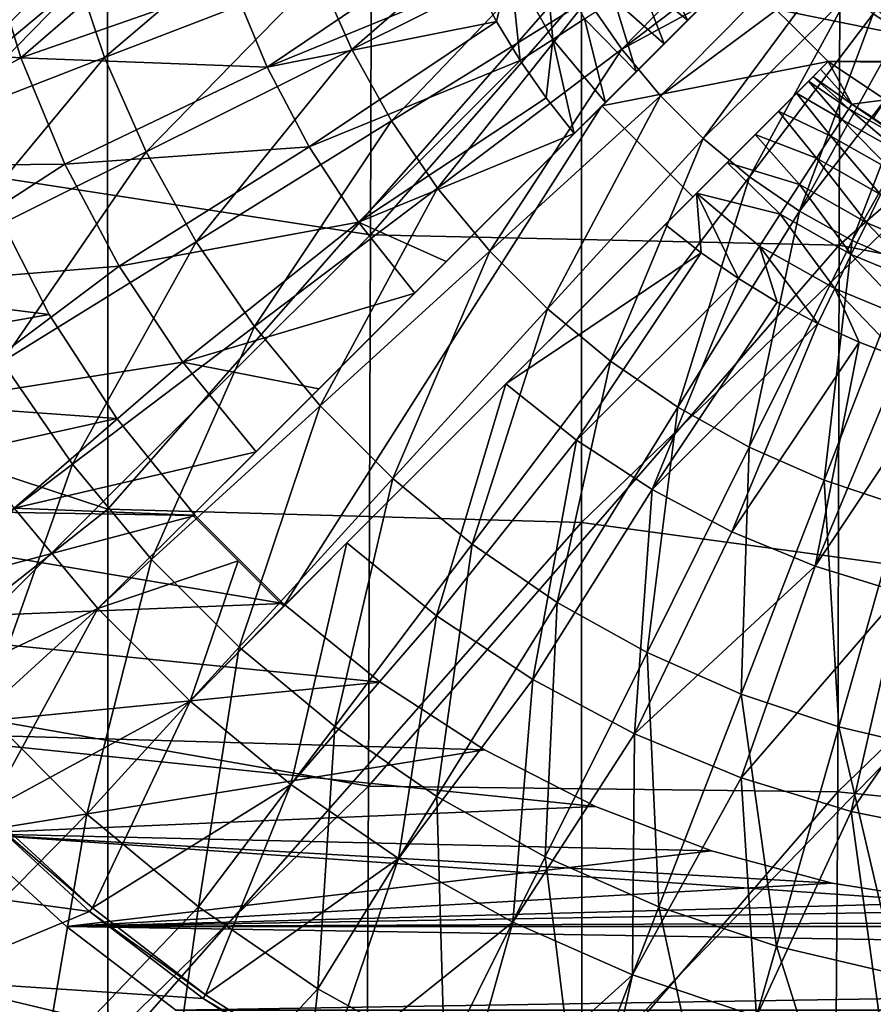
# Model space of a CAD drawing. Units: millimetres. Extents: x -41 to 72, y -74 to 92.
# Drawn here: x -26 to -13, y -62 to -47 of the extents above; entities that cross this region are included whole.
import ezdxf

# ---------------------------------------------------------------- set-up
doc = ezdxf.new("R2010")
doc.units = ezdxf.units.MM
doc.header["$LTSCALE"] = 37.608693
for name, color, linetype in [('20', 7, 'CONTINUOUS'), ('206', 7, 'CONTINUOUS'), ('207', 7, 'CONTINUOUS'), ('21', 7, 'CONTINUOUS'), ('22', 7, 'CONTINUOUS'), ('220', 7, 'CONTINUOUS'), ('221', 7, 'CONTINUOUS'), ('23', 7, 'CONTINUOUS'), ('2317', 7, 'CONTINUOUS'), ('2343', 7, 'CONTINUOUS'), ('390', 7, 'CONTINUOUS'), ('392', 7, 'CONTINUOUS'), ('395', 7, 'CONTINUOUS'), ('396', 7, 'CONTINUOUS'), ('45', 7, 'CONTINUOUS'), ('46', 7, 'CONTINUOUS'), ('587', 7, 'CONTINUOUS'), ('588', 7, 'CONTINUOUS'), ('594', 7, 'CONTINUOUS'), ('598', 7, 'CONTINUOUS'), ('92', 7, 'CONTINUOUS')]:
    doc.layers.add(name, color=color, linetype=linetype)

msp = doc.modelspace()

# ---------------------------------------------------------------- linework, layer by layer
at = {"layer": '20', "color": 221, "linetype": 'Continuous'}
for points in [[(-28.577, -47.212, 13.615), (-25.532, -44.684, 14.227), (-29.018, -45.336, 13.615), (-28.577, -47.212, 13.615)], [(-25.166, -46.242, 14.227), (-25.532, -44.684, 14.227), (-28.577, -47.212, 13.615), (-25.166, -46.242, 14.227)], [(-24.657, -47.759, 14.227), (-21.732, -45.265, 14.679), (-25.166, -46.242, 14.227), (-24.657, -47.759, 14.227)], [(-21.328, -46.47, 14.679), (-21.732, -45.265, 14.679), (-24.657, -47.759, 14.227), (-21.328, -46.47, 14.679)], [(-20.815, -47.632, 14.679), (-17.983, -45.174, 14.97), (-21.328, -46.47, 14.679), (-20.815, -47.632, 14.679)], [(-17.603, -46.033, 14.97), (-17.983, -45.174, 14.97), (-20.815, -47.632, 14.679), (-17.603, -46.033, 14.97)], [(-16.615, -47.628, 14.97), (-14.34, -45.298, 15.093), (-17.146, -46.854, 14.97), (-16.615, -47.628, 14.97)], [(-14.08, -45.705, 15.092), (-14.34, -45.298, 15.093), (-16.615, -47.628, 14.97), (-14.08, -45.705, 15.092)], [(-13.784, -46.091, 15.092), (-14.08, -45.705, 15.092), (-16.615, -47.628, 14.97), (-13.784, -46.091, 15.092)], [(-20.196, -48.742, 14.679), (-17.603, -46.033, 14.97), (-20.815, -47.632, 14.679), (-20.196, -48.742, 14.679)], [(-17.146, -46.854, 14.97), (-17.603, -46.033, 14.97), (-20.196, -48.742, 14.679), (-17.146, -46.854, 14.97)], [(-16.015, -48.351, 14.97), (-13.784, -46.091, 15.092), (-16.615, -47.628, 14.97), (-16.015, -48.351, 14.97)], [(-13.453, -46.453, 15.092), (-13.784, -46.091, 15.092), (-16.015, -48.351, 14.97), (-13.453, -46.453, 15.092)], [(-27.964, -49.041, 13.615), (-25.166, -46.242, 14.227), (-28.577, -47.212, 13.615), (-27.964, -49.041, 13.615)], [(-24.657, -47.759, 14.227), (-25.166, -46.242, 14.227), (-27.964, -49.041, 13.615), (-24.657, -47.759, 14.227)], [(-24.011, -49.223, 14.227), (-21.328, -46.47, 14.679), (-24.657, -47.759, 14.227), (-24.011, -49.223, 14.227)], [(-20.815, -47.632, 14.679), (-21.328, -46.47, 14.679), (-24.011, -49.223, 14.227), (-20.815, -47.632, 14.679)], [(-15.351, -49.015, 14.97), (-13.453, -46.453, 15.092), (-16.015, -48.351, 14.97), (-15.351, -49.015, 14.97)], [(-13.091, -46.784, 15.092), (-13.453, -46.453, 15.092), (-15.351, -49.015, 14.97), (-13.091, -46.784, 15.092)], [(-14.628, -49.615, 14.97), (-13.091, -46.784, 15.092), (-15.351, -49.015, 14.97), (-14.628, -49.615, 14.97)], [(-12.705, -47.08, 15.092), (-13.091, -46.784, 15.092), (-14.628, -49.615, 14.97), (-12.705, -47.08, 15.092)], [(-19.478, -49.79, 14.679), (-17.146, -46.854, 14.97), (-20.196, -48.742, 14.679), (-19.478, -49.79, 14.679)], [(-16.615, -47.628, 14.97), (-17.146, -46.854, 14.97), (-19.478, -49.79, 14.679), (-16.615, -47.628, 14.97)], [(-13.854, -50.146, 14.97), (-12.705, -47.08, 15.092), (-14.628, -49.615, 14.97), (-13.854, -50.146, 14.97)], [(-12.298, -47.34, 15.093), (-12.705, -47.08, 15.092), (-13.854, -50.146, 14.97), (-12.298, -47.34, 15.093)], [(-11.869, -47.564, 15.093), (-12.298, -47.34, 15.093), (-13.854, -50.146, 14.97), (-11.869, -47.564, 15.093)], [(-13.033, -50.603, 14.97), (-11.869, -47.564, 15.093), (-13.854, -50.146, 14.97), (-13.033, -50.603, 14.97)], [(-11.419, -47.751, 15.094), (-11.869, -47.564, 15.093), (-13.033, -50.603, 14.97), (-11.419, -47.751, 15.094)], [(-27.186, -50.804, 13.615), (-24.657, -47.759, 14.227), (-27.964, -49.041, 13.615), (-27.186, -50.804, 13.615)], [(-24.011, -49.223, 14.227), (-24.657, -47.759, 14.227), (-27.186, -50.804, 13.615), (-24.011, -49.223, 14.227)], [(-23.232, -50.622, 14.227), (-20.815, -47.632, 14.679), (-24.011, -49.223, 14.227), (-23.232, -50.622, 14.227)], [(-20.196, -48.742, 14.679), (-20.815, -47.632, 14.679), (-23.232, -50.622, 14.227), (-20.196, -48.742, 14.679)], [(-18.666, -50.768, 14.679), (-16.615, -47.628, 14.97), (-19.478, -49.79, 14.679), (-18.666, -50.768, 14.679)], [(-16.015, -48.351, 14.97), (-16.615, -47.628, 14.97), (-18.666, -50.768, 14.679), (-16.015, -48.351, 14.97)], [(-12.174, -50.983, 14.97), (-11.419, -47.751, 15.094), (-13.033, -50.603, 14.97), (-12.174, -50.983, 14.97)], [(-17.768, -51.666, 14.679), (-16.015, -48.351, 14.97), (-18.666, -50.768, 14.679), (-17.768, -51.666, 14.679)], [(-15.351, -49.015, 14.97), (-16.015, -48.351, 14.97), (-17.768, -51.666, 14.679), (-15.351, -49.015, 14.97)], [(-22.327, -51.942, 14.227), (-20.196, -48.742, 14.679), (-23.232, -50.622, 14.227), (-22.327, -51.942, 14.227)], [(-19.478, -49.79, 14.679), (-20.196, -48.742, 14.679), (-22.327, -51.942, 14.227), (-19.478, -49.79, 14.679)], [(-16.79, -52.478, 14.679), (-15.351, -49.015, 14.97), (-17.768, -51.666, 14.679), (-16.79, -52.478, 14.679)], [(-14.628, -49.615, 14.97), (-15.351, -49.015, 14.97), (-16.79, -52.478, 14.679), (-14.628, -49.615, 14.97)], [(-26.247, -52.489, 13.615), (-24.011, -49.223, 14.227), (-27.186, -50.804, 13.615), (-26.247, -52.489, 13.615)], [(-23.232, -50.622, 14.227), (-24.011, -49.223, 14.227), (-26.247, -52.489, 13.615), (-23.232, -50.622, 14.227)], [(-15.742, -53.196, 14.679), (-14.628, -49.615, 14.97), (-16.79, -52.478, 14.679), (-15.742, -53.196, 14.679)], [(-13.854, -50.146, 14.97), (-14.628, -49.615, 14.97), (-15.742, -53.196, 14.679), (-13.854, -50.146, 14.97)], [(-21.305, -53.173, 14.227), (-19.478, -49.79, 14.679), (-22.327, -51.942, 14.227), (-21.305, -53.173, 14.227)], [(-18.666, -50.768, 14.679), (-19.478, -49.79, 14.679), (-21.305, -53.173, 14.227), (-18.666, -50.768, 14.679)], [(-14.632, -53.815, 14.679), (-13.854, -50.146, 14.97), (-15.742, -53.196, 14.679), (-14.632, -53.815, 14.679)], [(-13.033, -50.603, 14.97), (-13.854, -50.146, 14.97), (-14.632, -53.815, 14.679), (-13.033, -50.603, 14.97)], [(-25.158, -54.079, 13.615), (-23.232, -50.622, 14.227), (-26.247, -52.489, 13.615), (-25.158, -54.079, 13.615)], [(-22.327, -51.942, 14.227), (-23.232, -50.622, 14.227), (-25.158, -54.079, 13.615), (-22.327, -51.942, 14.227)], [(-13.47, -54.328, 14.679), (-13.033, -50.603, 14.97), (-14.632, -53.815, 14.679), (-13.47, -54.328, 14.679)], [(-12.174, -50.983, 14.97), (-13.033, -50.603, 14.97), (-13.47, -54.328, 14.679), (-12.174, -50.983, 14.97)], [(-20.173, -54.305, 14.227), (-18.666, -50.768, 14.679), (-21.305, -53.173, 14.227), (-20.173, -54.305, 14.227)], [(-17.768, -51.666, 14.679), (-18.666, -50.768, 14.679), (-20.173, -54.305, 14.227), (-17.768, -51.666, 14.679)], [(-12.265, -54.732, 14.679), (-12.174, -50.983, 14.97), (-13.47, -54.328, 14.679), (-12.265, -54.732, 14.679)], [(-18.942, -55.327, 14.227), (-17.768, -51.666, 14.679), (-20.173, -54.305, 14.227), (-18.942, -55.327, 14.227)], [(-16.79, -52.478, 14.679), (-17.768, -51.666, 14.679), (-18.942, -55.327, 14.227), (-16.79, -52.478, 14.679)], [(-23.926, -55.563, 13.615), (-22.327, -51.942, 14.227), (-25.158, -54.079, 13.615), (-23.926, -55.563, 13.615)], [(-21.305, -53.173, 14.227), (-22.327, -51.942, 14.227), (-23.926, -55.563, 13.615), (-21.305, -53.173, 14.227)], [(-25.158, -54.079, 13.615), (-26.247, -52.489, 13.615), (-27.963, -56.198, 12.844), (-25.158, -54.079, 13.615)], [(-17.622, -56.232, 14.227), (-16.79, -52.478, 14.679), (-18.942, -55.327, 14.227), (-17.622, -56.232, 14.227)], [(-15.742, -53.196, 14.679), (-16.79, -52.478, 14.679), (-17.622, -56.232, 14.227), (-15.742, -53.196, 14.679)], [(-22.563, -56.926, 13.615), (-21.305, -53.173, 14.227), (-23.926, -55.563, 13.615), (-22.563, -56.926, 13.615)], [(-20.173, -54.305, 14.227), (-21.305, -53.173, 14.227), (-22.563, -56.926, 13.615), (-20.173, -54.305, 14.227)], [(-16.223, -57.011, 14.227), (-15.742, -53.196, 14.679), (-17.622, -56.232, 14.227), (-16.223, -57.011, 14.227)], [(-14.632, -53.815, 14.679), (-15.742, -53.196, 14.679), (-16.223, -57.011, 14.227), (-14.632, -53.815, 14.679)], [(-14.759, -57.657, 14.227), (-14.632, -53.815, 14.679), (-16.223, -57.011, 14.227), (-14.759, -57.657, 14.227)], [(-13.47, -54.328, 14.679), (-14.632, -53.815, 14.679), (-14.759, -57.657, 14.227), (-13.47, -54.328, 14.679)], [(-26.524, -57.931, 12.844), (-25.158, -54.079, 13.615), (-27.963, -56.198, 12.844), (-26.524, -57.931, 12.844)], [(-23.926, -55.563, 13.615), (-25.158, -54.079, 13.615), (-26.524, -57.931, 12.844), (-23.926, -55.563, 13.615)], [(-21.079, -58.158, 13.615), (-20.173, -54.305, 14.227), (-22.563, -56.926, 13.615), (-21.079, -58.158, 13.615)], [(-18.942, -55.327, 14.227), (-20.173, -54.305, 14.227), (-21.079, -58.158, 13.615), (-18.942, -55.327, 14.227)], [(-13.242, -58.166, 14.227), (-13.47, -54.328, 14.679), (-14.759, -57.657, 14.227), (-13.242, -58.166, 14.227)], [(-12.265, -54.732, 14.679), (-13.47, -54.328, 14.679), (-13.242, -58.166, 14.227), (-12.265, -54.732, 14.679)], [(-11.684, -58.532, 14.227), (-12.265, -54.732, 14.679), (-13.242, -58.166, 14.227), (-11.684, -58.532, 14.227)], [(-19.489, -59.247, 13.615), (-18.942, -55.327, 14.227), (-21.079, -58.158, 13.615), (-19.489, -59.247, 13.615)], [(-17.622, -56.232, 14.227), (-18.942, -55.327, 14.227), (-19.489, -59.247, 13.615), (-17.622, -56.232, 14.227)], [(-24.931, -59.524, 12.844), (-23.926, -55.563, 13.615), (-26.524, -57.931, 12.844), (-24.931, -59.524, 12.844)], [(-22.563, -56.926, 13.615), (-23.926, -55.563, 13.615), (-24.931, -59.524, 12.844), (-22.563, -56.926, 13.615)], [(-17.804, -60.186, 13.615), (-17.622, -56.232, 14.227), (-19.489, -59.247, 13.615), (-17.804, -60.186, 13.615)], [(-16.223, -57.011, 14.227), (-17.622, -56.232, 14.227), (-17.804, -60.186, 13.615), (-16.223, -57.011, 14.227)], [(-23.198, -60.963, 12.844), (-22.563, -56.926, 13.615), (-24.931, -59.524, 12.844), (-23.198, -60.963, 12.844)], [(-21.079, -58.158, 13.615), (-22.563, -56.926, 13.615), (-23.198, -60.963, 12.844), (-21.079, -58.158, 13.615)], [(-16.041, -60.964, 13.615), (-16.223, -57.011, 14.227), (-17.804, -60.186, 13.615), (-16.041, -60.964, 13.615)], [(-14.759, -57.657, 14.227), (-16.223, -57.011, 14.227), (-16.041, -60.964, 13.615), (-14.759, -57.657, 14.227)], [(-14.212, -61.577, 13.615), (-14.759, -57.657, 14.227), (-16.041, -60.964, 13.615), (-14.212, -61.577, 13.615)], [(-13.242, -58.166, 14.227), (-14.759, -57.657, 14.227), (-14.212, -61.577, 13.615), (-13.242, -58.166, 14.227)], [(-24.931, -59.524, 12.844), (-26.524, -57.931, 12.844), (-27.371, -62, 11.917), (-24.931, -59.524, 12.844)], [(-21.339, -62.236, 12.844), (-21.079, -58.158, 13.615), (-23.198, -60.963, 12.844), (-21.339, -62.236, 12.844)], [(-19.489, -59.247, 13.615), (-21.079, -58.158, 13.615), (-21.339, -62.236, 12.844), (-19.489, -59.247, 13.615)], [(-12.336, -62.018, 13.615), (-13.242, -58.166, 14.227), (-14.212, -61.577, 13.615), (-12.336, -62.018, 13.615)], [(-11.684, -58.532, 14.227), (-13.242, -58.166, 14.227), (-12.336, -62.018, 13.615), (-11.684, -58.532, 14.227)], [(-19.371, -63.332, 12.844), (-19.489, -59.247, 13.615), (-21.339, -62.236, 12.844), (-19.371, -63.332, 12.844)], [(-17.804, -60.186, 13.615), (-19.489, -59.247, 13.615), (-19.371, -63.332, 12.844), (-17.804, -60.186, 13.615)], [(-25.614, -63.488, 11.917), (-24.931, -59.524, 12.844), (-27.371, -62, 11.917), (-25.614, -63.488, 11.917)], [(-23.198, -60.963, 12.844), (-24.931, -59.524, 12.844), (-25.614, -63.488, 11.917), (-23.198, -60.963, 12.844)], [(-17.31, -64.242, 12.844), (-17.804, -60.186, 13.615), (-19.371, -63.332, 12.844), (-17.31, -64.242, 12.844)], [(-16.041, -60.964, 13.615), (-17.804, -60.186, 13.615), (-17.31, -64.242, 12.844), (-16.041, -60.964, 13.615)], [(-23.74, -64.826, 11.917), (-23.198, -60.963, 12.844), (-25.614, -63.488, 11.917), (-23.74, -64.826, 11.917)], [(-21.339, -62.236, 12.844), (-23.198, -60.963, 12.844), (-23.74, -64.826, 11.917), (-21.339, -62.236, 12.844)], [(-15.174, -64.958, 12.844), (-16.041, -60.964, 13.615), (-17.31, -64.242, 12.844), (-15.174, -64.958, 12.844)], [(-14.212, -61.577, 13.615), (-16.041, -60.964, 13.615), (-15.174, -64.958, 12.844), (-14.212, -61.577, 13.615)], [(-12.982, -65.474, 12.844), (-14.212, -61.577, 13.615), (-15.174, -64.958, 12.844), (-12.982, -65.474, 12.844)], [(-12.336, -62.018, 13.615), (-14.212, -61.577, 13.615), (-12.982, -65.474, 12.844), (-12.336, -62.018, 13.615)], [(-10.75, -65.785, 12.844), (-12.336, -62.018, 13.615), (-12.982, -65.474, 12.844), (-10.75, -65.785, 12.844)], [(-21.761, -66.005, 11.917), (-21.339, -62.236, 12.844), (-23.74, -64.826, 11.917), (-21.761, -66.005, 11.917)], [(-19.371, -63.332, 12.844), (-21.339, -62.236, 12.844), (-21.761, -66.005, 11.917), (-19.371, -63.332, 12.844)]]:
    msp.add_3dface(points, dxfattribs=at)
at = {"layer": '206', "color": 221, "linetype": 'Continuous'}
for points in [[(-21.874, -56.289, 8), (-23.289, -54.874, 8), (-16.925, -48.51, 8), (-21.874, -56.289, 8)], [(-15.51, -49.925, 8), (-21.874, -56.289, 8), (-16.925, -48.51, 8), (-15.51, -49.925, 8)]]:
    msp.add_3dface(points, dxfattribs=at)
at = {"layer": '207', "color": 221, "linetype": 'Continuous'}
for points in [[(-21.874, -56.289, 11.249), (-22.582, -55.581, 11.254), (-23.289, -54.874, 11.249), (-21.874, -56.289, 11.249)], [(-21.874, -56.289, 11.249), (-23.289, -54.874, 11.249), (-23.289, -54.874, 8), (-21.874, -56.289, 11.249)], [(-21.874, -56.289, 11.249), (-23.289, -54.874, 8), (-21.874, -56.289, 8), (-21.874, -56.289, 11.249)]]:
    msp.add_3dface(points, dxfattribs=at)
at = {"layer": '21', "color": 221, "linetype": 'Continuous'}
for points in [[(-25.7, -63.594, 8), (-27.371, -62, 11.917), (-27.462, -62.102, 8), (-25.7, -63.594, 8)], [(-25.614, -63.488, 11.917), (-27.371, -62, 11.917), (-25.7, -63.594, 8), (-25.614, -63.488, 11.917)]]:
    msp.add_3dface(points, dxfattribs=at)
at = {"layer": '22', "color": 221, "linetype": 'Continuous'}
for points in [[(-24.891, -61.034, 8), (-29.102, -60.462, 8), (-26.531, -59.531, 8), (-24.891, -61.034, 8)], [(-27.462, -62.102, 8), (-29.102, -60.462, 8), (-24.891, -61.034, 8), (-27.462, -62.102, 8)], [(-23.126, -62.388, 8), (-27.462, -62.102, 8), (-24.891, -61.034, 8), (-23.126, -62.388, 8)], [(-25.7, -63.594, 8), (-27.462, -62.102, 8), (-21.25, -63.584, 8), (-25.7, -63.594, 8)], [(-21.25, -63.584, 8), (-27.462, -62.102, 8), (-23.126, -62.388, 8), (-21.25, -63.584, 8)]]:
    msp.add_3dface(points, dxfattribs=at)
at = {"layer": '220', "color": 221, "linetype": 'Continuous'}
for points in [[(-14.937, -46.523, 4.733), (-14.82, -46.405), (-16.925, -48.51, 8), (-14.937, -46.523, 4.733)], [(-14.82, -46.405), (-16.925, -48.51), (-16.925, -48.51, 8), (-14.82, -46.405)], [(-15.056, -46.641, 9.483), (-14.937, -46.523, 4.733), (-16.925, -48.51, 8), (-15.056, -46.641, 9.483)], [(-23.289, -54.874, 11.249), (-15.056, -46.641, 9.483), (-16.925, -48.51, 8), (-23.289, -54.874, 11.249)], [(-15.056, -46.641, 9.483), (-23.289, -54.874, 11.249), (-15.127, -46.713, 10.154), (-15.056, -46.641, 9.483)], [(-15.127, -46.713, 10.154), (-23.289, -54.874, 11.249), (-15.311, -46.897, 10.802), (-15.127, -46.713, 10.154)], [(-15.311, -46.897, 10.802), (-23.289, -54.874, 11.249), (-15.593, -47.179, 11.37), (-15.311, -46.897, 10.802)], [(-23.289, -54.874, 11.249), (-22.302, -53.888, 11.5), (-15.593, -47.179, 11.37), (-23.289, -54.874, 11.249)], [(-22.302, -53.888, 11.5), (-21.323, -52.908, 11.724), (-15.593, -47.179, 11.37), (-22.302, -53.888, 11.5)], [(-15.593, -47.179, 11.37), (-21.323, -52.908, 11.724), (-15.957, -47.543, 11.828), (-15.593, -47.179, 11.37)], [(-21.323, -52.908, 11.724), (-19.833, -51.419, 12.014), (-15.957, -47.543, 11.828), (-21.323, -52.908, 11.724)], [(-19.833, -51.419, 12.014), (-19.345, -50.931, 12.097), (-15.957, -47.543, 11.828), (-19.833, -51.419, 12.014)], [(-15.957, -47.543, 11.828), (-19.345, -50.931, 12.097), (-16.39, -47.976, 12.159), (-15.957, -47.543, 11.828)], [(-19.345, -50.931, 12.097), (-17.353, -48.939, 12.369), (-16.39, -47.976, 12.159), (-19.345, -50.931, 12.097)], [(-16.39, -47.976, 12.159), (-17.353, -48.939, 12.369), (-16.869, -48.455, 12.345), (-16.39, -47.976, 12.159)], [(-23.289, -54.874, 8), (-23.289, -54.874, 11.249), (-16.925, -48.51, 8), (-23.289, -54.874, 8)]]:
    msp.add_3dface(points, dxfattribs=at)
at = {"layer": '221', "color": 221, "linetype": 'Continuous'}
for points in [[(-13.405, -47.82), (-13.523, -47.937, 4.733), (-15.51, -49.925), (-13.405, -47.82)], [(-13.641, -48.056, 9.483), (-21.874, -56.289, 8), (-15.51, -49.925, 8), (-13.641, -48.056, 9.483)], [(-21.874, -56.289, 8), (-13.641, -48.056, 9.483), (-13.713, -48.127, 10.154), (-21.874, -56.289, 8)], [(-13.523, -47.937, 4.733), (-13.641, -48.056, 9.483), (-15.51, -49.925, 8), (-13.523, -47.937, 4.733)], [(-15.51, -49.925), (-13.523, -47.937, 4.733), (-15.51, -49.925, 8), (-15.51, -49.925)], [(-13.897, -48.311, 10.802), (-21.874, -56.289, 8), (-13.713, -48.127, 10.154), (-13.897, -48.311, 10.802)], [(-21.874, -56.289, 11.249), (-21.874, -56.289, 8), (-13.897, -48.311, 10.802), (-21.874, -56.289, 11.249)], [(-14.179, -48.593, 11.37), (-21.874, -56.289, 11.249), (-13.897, -48.311, 10.802), (-14.179, -48.593, 11.37)], [(-20.888, -55.302, 11.5), (-21.874, -56.289, 11.249), (-14.179, -48.593, 11.37), (-20.888, -55.302, 11.5)], [(-14.543, -48.957, 11.828), (-20.888, -55.302, 11.5), (-14.179, -48.593, 11.37), (-14.543, -48.957, 11.828)], [(-19.909, -54.323, 11.724), (-20.888, -55.302, 11.5), (-14.543, -48.957, 11.828), (-19.909, -54.323, 11.724)], [(-18.419, -52.833, 12.014), (-19.909, -54.323, 11.724), (-14.543, -48.957, 11.828), (-18.419, -52.833, 12.014)], [(-14.976, -49.39, 12.159), (-18.419, -52.833, 12.014), (-14.543, -48.957, 11.828), (-14.976, -49.39, 12.159)], [(-17.931, -52.346, 12.097), (-18.419, -52.833, 12.014), (-14.976, -49.39, 12.159), (-17.931, -52.346, 12.097)], [(-15.455, -49.869, 12.345), (-17.931, -52.346, 12.097), (-14.976, -49.39, 12.159), (-15.455, -49.869, 12.345)], [(-15.939, -50.353, 12.369), (-17.931, -52.346, 12.097), (-15.455, -49.869, 12.345), (-15.939, -50.353, 12.369)]]:
    msp.add_3dface(points, dxfattribs=at)
at = {"layer": '23', "color": 221, "linetype": 'Continuous'}
for points in [[(-24.846, -60.981, 10), (-26.531, -59.531, 8), (-26.482, -59.482, 10), (-24.846, -60.981, 10)], [(-24.891, -61.034, 8), (-26.531, -59.531, 8), (-24.846, -60.981, 10), (-24.891, -61.034, 8)], [(-23.086, -62.331, 10), (-24.891, -61.034, 8), (-24.846, -60.981, 10), (-23.086, -62.331, 10)], [(-23.126, -62.388, 8), (-24.891, -61.034, 8), (-23.086, -62.331, 10), (-23.126, -62.388, 8)], [(-21.215, -63.523, 10), (-23.126, -62.388, 8), (-23.086, -62.331, 10), (-21.215, -63.523, 10)], [(-21.25, -63.584, 8), (-23.126, -62.388, 8), (-21.215, -63.523, 10), (-21.25, -63.584, 8)]]:
    msp.add_3dface(points, dxfattribs=at)
at = {"layer": '2317', "linetype": 'Continuous'}
for points in [[(-9.875, -39.787, 19.824), (-17.244, -46.391, 19.274), (-9.872, -47.888, 19.471), (-9.875, -39.787, 19.824)], [(-24.61, -46.208, 18.948), (-31.972, -44.108, 18.581), (-31.971, -52.355, 18.443), (-24.61, -46.208, 18.948)], [(-24.608, -54.778, 18.69), (-24.61, -46.208, 18.948), (-31.971, -52.355, 18.443), (-24.608, -54.778, 18.69)], [(-24.61, -46.208, 18.948), (-24.608, -54.778, 18.69), (-17.244, -46.391, 19.274), (-24.61, -46.208, 18.948)], [(-17.244, -46.391, 19.274), (-24.608, -54.778, 18.69), (-17.24, -54.99, 18.924), (-17.244, -46.391, 19.274)], [(-17.244, -46.391, 19.274), (-17.24, -54.99, 18.924), (-9.872, -47.888, 19.471), (-17.244, -46.391, 19.274)], [(-9.872, -47.888, 19.471), (-17.24, -54.99, 18.924), (-9.869, -55.989, 19.063), (-9.872, -47.888, 19.471)], [(-24.608, -54.778, 18.69), (-31.971, -52.355, 18.443), (-31.971, -60.602, 18.286), (-24.608, -54.778, 18.69)], [(-24.605, -63.349, 18.396), (-24.608, -54.778, 18.69), (-31.971, -60.602, 18.286), (-24.605, -63.349, 18.396)], [(-24.608, -54.778, 18.69), (-24.605, -63.349, 18.396), (-17.24, -54.99, 18.924), (-24.608, -54.778, 18.69)], [(-17.24, -54.99, 18.924), (-24.605, -63.349, 18.396), (-17.236, -63.589, 18.524), (-17.24, -54.99, 18.924)], [(-17.24, -54.99, 18.924), (-17.236, -63.589, 18.524), (-9.869, -55.989, 19.063), (-17.24, -54.99, 18.924)], [(-9.869, -55.989, 19.063), (-17.236, -63.589, 18.524), (-9.865, -64.09, 18.603), (-9.869, -55.989, 19.063)], [(-24.605, -63.349, 18.396), (-31.971, -60.602, 18.286), (-31.972, -68.851, 18.109), (-24.605, -63.349, 18.396)]]:
    msp.add_3dface(points, dxfattribs=at)
at = {"layer": '2343', "linetype": 'Continuous'}
for points in [[(-27.801, -49.397, 16.163), (-27.77, -40.983, 16.354), (-20.496, -41.94, 16.736), (-27.801, -49.397, 16.163)], [(-20.521, -50.513, 16.447), (-27.801, -49.397, 16.163), (-20.496, -41.94, 16.736), (-20.521, -50.513, 16.447)], [(-20.521, -50.513, 16.447), (-20.496, -41.94, 16.736), (-13.213, -42.17, 17.056), (-20.521, -50.513, 16.447)], [(-13.233, -50.674, 16.695), (-20.521, -50.513, 16.447), (-13.213, -42.17, 17.056), (-13.233, -50.674, 16.695)], [(-13.233, -50.674, 16.695), (-13.213, -42.17, 17.056), (-5.929, -44.3, 17.212), (-13.233, -50.674, 16.695)], [(-5.943, -52.104, 16.815), (-13.233, -50.674, 16.695), (-5.929, -44.3, 17.212), (-5.943, -52.104, 16.815)], [(-27.838, -57.811, 15.944), (-27.801, -49.397, 16.163), (-20.521, -50.513, 16.447), (-27.838, -57.811, 15.944)], [(-20.551, -59.086, 16.115), (-27.838, -57.811, 15.944), (-20.521, -50.513, 16.447), (-20.551, -59.086, 16.115)], [(-20.551, -59.086, 16.115), (-20.521, -50.513, 16.447), (-13.233, -50.674, 16.695), (-20.551, -59.086, 16.115)], [(-13.255, -59.178, 16.279), (-20.551, -59.086, 16.115), (-13.233, -50.674, 16.695), (-13.255, -59.178, 16.279)], [(-13.255, -59.178, 16.279), (-13.233, -50.674, 16.695), (-5.943, -52.104, 16.815), (-13.255, -59.178, 16.279)], [(-5.958, -59.908, 16.365), (-13.255, -59.178, 16.279), (-5.943, -52.104, 16.815), (-5.958, -59.908, 16.365)], [(-27.881, -66.228, 15.696), (-27.838, -57.811, 15.944), (-20.551, -59.086, 16.115), (-27.881, -66.228, 15.696)], [(-20.595, -67.663, 15.738), (-27.881, -66.228, 15.696), (-20.551, -59.086, 16.115), (-20.595, -67.663, 15.738)], [(-20.595, -67.663, 15.738), (-20.551, -59.086, 16.115), (-13.255, -59.178, 16.279), (-20.595, -67.663, 15.738)], [(-13.316, -67.694, 15.807), (-20.595, -67.663, 15.738), (-13.255, -59.178, 16.279), (-13.316, -67.694, 15.807)], [(-13.316, -67.694, 15.807), (-13.255, -59.178, 16.279), (-5.958, -59.908, 16.365), (-13.316, -67.694, 15.807)], [(-9.455, -67.707, 15.838), (-13.316, -67.694, 15.807), (-5.958, -59.908, 16.365), (-9.455, -67.707, 15.838)]]:
    msp.add_3dface(points, dxfattribs=at)
at = {"layer": '390', "color": 221, "linetype": 'Continuous'}
for points in [[(-16.925, -48.51), (-15.51, -49.925), (-15.51, -49.925, 8), (-16.925, -48.51)], [(-16.925, -48.51), (-15.51, -49.925, 8), (-16.925, -48.51, 8), (-16.925, -48.51)]]:
    msp.add_3dface(points, dxfattribs=at)
at = {"layer": '392', "color": 221, "linetype": 'Continuous'}
msp.add_3dface([(-12.705, -47.08, 15.092), (-12.298, -47.34, 15.093), (-12.655, -47.005, 12.5), (-12.705, -47.08, 15.092)], dxfattribs=at)
at = {"layer": '395', "color": 221, "linetype": 'Continuous'}
for points in [[(-17.687, -47.476, 12.355), (-18.349, -46.308, 12.355), (-17.819, -46.05, 12.221), (-17.687, -47.476, 12.355)], [(-17.193, -47.155, 12.221), (-17.687, -47.476, 12.355), (-17.819, -46.05, 12.221), (-17.193, -47.155, 12.221)], [(-18.564, -47.196, 12.369), (-18.892, -46.573, 12.369), (-18.349, -46.308, 12.355), (-18.564, -47.196, 12.369)], [(-18.194, -47.806, 12.369), (-18.564, -47.196, 12.369), (-18.349, -46.308, 12.355), (-18.194, -47.806, 12.369)], [(-17.687, -47.476, 12.355), (-18.194, -47.806, 12.369), (-18.349, -46.308, 12.355), (-17.687, -47.476, 12.355)], [(-15.98, -46.366, 11.17), (-15.593, -47.179, 11.37), (-16.322, -46.588, 11.616), (-15.98, -46.366, 11.17)], [(-15.311, -46.897, 10.802), (-15.593, -47.179, 11.37), (-15.98, -46.366, 11.17), (-15.311, -46.897, 10.802)], [(-16.322, -46.588, 11.616), (-15.957, -47.543, 11.828), (-16.732, -46.855, 11.971), (-16.322, -46.588, 11.616)], [(-15.593, -47.179, 11.37), (-15.957, -47.543, 11.828), (-16.322, -46.588, 11.616), (-15.593, -47.179, 11.37)], [(-16.732, -46.855, 11.971), (-16.39, -47.976, 12.159), (-17.193, -47.155, 12.221), (-16.732, -46.855, 11.971)], [(-15.957, -47.543, 11.828), (-16.39, -47.976, 12.159), (-16.732, -46.855, 11.971), (-15.957, -47.543, 11.828)], [(-17.193, -47.155, 12.221), (-16.869, -48.455, 12.345), (-17.687, -47.476, 12.355), (-17.193, -47.155, 12.221)], [(-16.39, -47.976, 12.159), (-16.869, -48.455, 12.345), (-17.193, -47.155, 12.221), (-16.39, -47.976, 12.159)], [(-17.792, -48.383, 12.369), (-18.194, -47.806, 12.369), (-17.687, -47.476, 12.355), (-17.792, -48.383, 12.369)], [(-17.353, -48.939, 12.369), (-17.792, -48.383, 12.369), (-17.687, -47.476, 12.355), (-17.353, -48.939, 12.369)], [(-16.869, -48.455, 12.345), (-17.353, -48.939, 12.369), (-17.687, -47.476, 12.355), (-16.869, -48.455, 12.345)]]:
    msp.add_3dface(points, dxfattribs=at)
at = {"layer": '396', "color": 221, "linetype": 'Continuous'}
for points in [[(-13.713, -48.127, 10.154), (-13.641, -48.056, 9.483), (-13.085, -48.554, 10.081), (-13.713, -48.127, 10.154)], [(-13.641, -48.056, 9.483), (-13.04, -48.485, 9.483), (-13.085, -48.554, 10.081), (-13.641, -48.056, 9.483)], [(-13.897, -48.311, 10.802), (-13.713, -48.127, 10.154), (-13.194, -48.722, 10.651), (-13.897, -48.311, 10.802)], [(-13.194, -48.722, 10.651), (-13.713, -48.127, 10.154), (-13.085, -48.554, 10.081), (-13.194, -48.722, 10.651)], [(-14.179, -48.593, 11.37), (-13.897, -48.311, 10.802), (-13.363, -48.982, 11.17), (-14.179, -48.593, 11.37)], [(-13.363, -48.982, 11.17), (-13.897, -48.311, 10.802), (-13.194, -48.722, 10.651), (-13.363, -48.982, 11.17)], [(-13.085, -48.554, 10.081), (-13.04, -48.485, 9.483), (-12.188, -49.061, 10.081), (-13.085, -48.554, 10.081)], [(-13.04, -48.485, 9.483), (-12.703, -48.693, 9.483), (-12.188, -49.061, 10.081), (-13.04, -48.485, 9.483)], [(-14.543, -48.957, 11.828), (-14.179, -48.593, 11.37), (-13.585, -49.324, 11.616), (-14.543, -48.957, 11.828)], [(-13.585, -49.324, 11.616), (-14.179, -48.593, 11.37), (-13.363, -48.982, 11.17), (-13.585, -49.324, 11.616)], [(-13.194, -48.722, 10.651), (-13.085, -48.554, 10.081), (-12.276, -49.241, 10.651), (-13.194, -48.722, 10.651)], [(-12.276, -49.241, 10.651), (-13.085, -48.554, 10.081), (-12.188, -49.061, 10.081), (-12.276, -49.241, 10.651)], [(-13.363, -48.982, 11.17), (-13.194, -48.722, 10.651), (-12.412, -49.52, 11.17), (-13.363, -48.982, 11.17)], [(-12.412, -49.52, 11.17), (-13.194, -48.722, 10.651), (-12.276, -49.241, 10.651), (-12.412, -49.52, 11.17)], [(-14.976, -49.39, 12.159), (-14.543, -48.957, 11.828), (-13.852, -49.734, 11.971), (-14.976, -49.39, 12.159)], [(-13.852, -49.734, 11.971), (-14.543, -48.957, 11.828), (-13.585, -49.324, 11.616), (-13.852, -49.734, 11.971)], [(-13.585, -49.324, 11.616), (-13.363, -48.982, 11.17), (-12.591, -49.887, 11.616), (-13.585, -49.324, 11.616)], [(-12.591, -49.887, 11.616), (-13.363, -48.982, 11.17), (-12.412, -49.52, 11.17), (-12.591, -49.887, 11.616)], [(-15.455, -49.869, 12.345), (-14.976, -49.39, 12.159), (-14.152, -50.195, 12.221), (-15.455, -49.869, 12.345)], [(-14.152, -50.195, 12.221), (-14.976, -49.39, 12.159), (-13.852, -49.734, 11.971), (-14.152, -50.195, 12.221)], [(-13.852, -49.734, 11.971), (-13.585, -49.324, 11.616), (-12.805, -50.327, 11.971), (-13.852, -49.734, 11.971)], [(-12.805, -50.327, 11.971), (-13.585, -49.324, 11.616), (-12.591, -49.887, 11.616), (-12.805, -50.327, 11.971)], [(-14.152, -50.195, 12.221), (-13.852, -49.734, 11.971), (-13.046, -50.821, 12.221), (-14.152, -50.195, 12.221)], [(-13.046, -50.821, 12.221), (-13.852, -49.734, 11.971), (-12.805, -50.327, 11.971), (-13.046, -50.821, 12.221)], [(-15.383, -50.792, 12.369), (-15.939, -50.353, 12.369), (-15.455, -49.869, 12.345), (-15.383, -50.792, 12.369)], [(-14.802, -51.196, 12.369), (-15.383, -50.792, 12.369), (-15.455, -49.869, 12.345), (-14.802, -51.196, 12.369)], [(-14.802, -51.196, 12.369), (-15.455, -49.869, 12.345), (-14.473, -50.689, 12.355), (-14.802, -51.196, 12.369)], [(-14.473, -50.689, 12.355), (-15.455, -49.869, 12.345), (-14.152, -50.195, 12.221), (-14.473, -50.689, 12.355)], [(-12.805, -50.327, 11.971), (-12.591, -49.887, 11.616), (-11.694, -50.787, 11.971), (-12.805, -50.327, 11.971)], [(-14.473, -50.689, 12.355), (-14.152, -50.195, 12.221), (-13.305, -51.351, 12.355), (-14.473, -50.689, 12.355)], [(-13.305, -51.351, 12.355), (-14.152, -50.195, 12.221), (-13.046, -50.821, 12.221), (-13.305, -51.351, 12.355)], [(-13.046, -50.821, 12.221), (-12.805, -50.327, 11.971), (-11.873, -51.307, 12.221), (-13.046, -50.821, 12.221)], [(-11.873, -51.307, 12.221), (-12.805, -50.327, 11.971), (-11.694, -50.787, 11.971), (-11.873, -51.307, 12.221)], [(-14.197, -51.564, 12.369), (-14.802, -51.196, 12.369), (-14.473, -50.689, 12.355), (-14.197, -51.564, 12.369)], [(-13.569, -51.894, 12.369), (-14.197, -51.564, 12.369), (-14.473, -50.689, 12.355), (-13.569, -51.894, 12.369)], [(-13.569, -51.894, 12.369), (-14.473, -50.689, 12.355), (-13.305, -51.351, 12.355), (-13.569, -51.894, 12.369)], [(-13.305, -51.351, 12.355), (-13.046, -50.821, 12.221), (-12.064, -51.864, 12.355), (-13.305, -51.351, 12.355)], [(-12.064, -51.864, 12.355), (-13.046, -50.821, 12.221), (-11.873, -51.307, 12.221), (-12.064, -51.864, 12.355)], [(-12.925, -52.184, 12.369), (-13.569, -51.894, 12.369), (-13.305, -51.351, 12.355), (-12.925, -52.184, 12.369)], [(-12.261, -52.435, 12.369), (-12.925, -52.184, 12.369), (-13.305, -51.351, 12.355), (-12.261, -52.435, 12.369)], [(-12.261, -52.435, 12.369), (-13.305, -51.351, 12.355), (-12.064, -51.864, 12.355), (-12.261, -52.435, 12.369)]]:
    msp.add_3dface(points, dxfattribs=at)
at = {"layer": '45', "color": 221, "linetype": 'Continuous'}
for points in [[(-13.405, -47.82), (-13.04, -48.485, 9.483), (-13.523, -47.937, 4.733), (-13.405, -47.82)], [(-12.517, -48.418), (-13.04, -48.485, 9.483), (-13.405, -47.82), (-12.517, -48.418)], [(-13.641, -48.056, 9.483), (-13.523, -47.937, 4.733), (-13.04, -48.485, 9.483), (-13.641, -48.056, 9.483)], [(-12.703, -48.693, 9.483), (-13.04, -48.485, 9.483), (-12.517, -48.418), (-12.703, -48.693, 9.483)]]:
    msp.add_3dface(points, dxfattribs=at)
at = {"layer": '46', "color": 221, "linetype": 'Continuous'}
for points in [[(-14.82, -46.405), (-13.405, -47.82), (-16.925, -48.51), (-14.82, -46.405)], [(-13.405, -47.82), (-14.82, -46.405), (45.405, -47.82), (-13.405, -47.82)], [(45.405, -47.82), (-14.82, -46.405), (46.82, -46.405), (45.405, -47.82)], [(-16.925, -48.51), (-13.405, -47.82), (-15.51, -49.925), (-16.925, -48.51)], [(-12.517, -48.418), (-13.405, -47.82), (44.517, -48.418), (-12.517, -48.418)], [(44.517, -48.418), (-13.405, -47.82), (45.405, -47.82), (44.517, -48.418)]]:
    msp.add_3dface(points, dxfattribs=at)
at = {"layer": '587', "linetype": 'Continuous'}
for points in [[(-26.401, -50.023, 6), (-25.52, -51.751, 6), (-32.521, -50.882, 6), (-26.401, -50.023, 6)], [(-32.521, -50.882, 6), (-25.52, -51.751, 6), (-31.705, -52.851, 6), (-32.521, -50.882, 6)], [(-25.52, -51.751, 6), (-24.468, -53.372, 6), (-31.705, -52.851, 6), (-25.52, -51.751, 6)], [(-31.705, -52.851, 6), (-24.468, -53.372, 6), (-30.716, -54.752, 6), (-31.705, -52.851, 6)], [(-24.468, -53.372, 6), (-23.246, -54.88, 6), (-30.716, -54.752, 6), (-24.468, -53.372, 6)], [(-23.246, -54.88, 6), (-21.88, -56.246, 6), (-30.716, -54.752, 6), (-23.246, -54.88, 6)], [(-30.716, -54.752, 6), (-21.88, -56.246, 6), (-29.57, -56.551, 6), (-30.716, -54.752, 6)], [(-21.88, -56.246, 6), (-20.372, -57.468, 6), (-29.57, -56.551, 6), (-21.88, -56.246, 6)], [(-29.57, -56.551, 6), (-20.372, -57.468, 6), (-28.267, -58.248, 6), (-29.57, -56.551, 6)], [(-20.372, -57.468, 6), (-18.751, -58.52, 6), (-28.267, -58.248, 6), (-20.372, -57.468, 6)], [(-18.751, -58.52, 6), (-17.023, -59.401, 6), (-28.267, -58.248, 6), (-18.751, -58.52, 6)], [(-28.267, -58.248, 6), (-17.023, -59.401, 6), (-26.824, -59.824, 6), (-28.267, -58.248, 6)], [(-17.023, -59.401, 6), (-15.218, -60.094, 6), (-26.824, -59.824, 6), (-17.023, -59.401, 6)], [(-13.345, -60.596, 6), (-11.442, -60.897, 6), (-26.824, -59.824, 6), (-13.345, -60.596, 6)], [(-26.824, -59.824, 6), (-11.442, -60.897, 6), (-25.248, -61.267, 6), (-26.824, -59.824, 6)], [(-15.218, -60.094, 6), (-13.345, -60.596, 6), (-26.824, -59.824, 6), (-15.218, -60.094, 6)], [(-11.442, -60.897, 6), (-9.5, -61, 6), (-25.248, -61.267, 6), (-11.442, -60.897, 6)], [(-25.248, -61.267, 6), (-9.5, -61, 6), (57.248, -61.267, 6), (-25.248, -61.267, 6)], [(-23.551, -62.57, 6), (-25.248, -61.267, 6), (55.551, -62.57, 6), (-23.551, -62.57, 6)], [(55.551, -62.57, 6), (-25.248, -61.267, 6), (57.248, -61.267, 6), (55.551, -62.57, 6)]]:
    msp.add_3dface(points, dxfattribs=at)
at = {"layer": '588', "linetype": 'Continuous'}
for points in [[(-25.52, -51.751, 11), (-26.401, -50.023, 11), (-32.521, -50.882, 11), (-25.52, -51.751, 11)], [(-31.705, -52.851, 11), (-25.52, -51.751, 11), (-32.521, -50.882, 11), (-31.705, -52.851, 11)], [(-24.468, -53.372, 11), (-25.52, -51.751, 11), (-31.705, -52.851, 11), (-24.468, -53.372, 11)], [(-30.716, -54.752, 11), (-24.468, -53.372, 11), (-31.705, -52.851, 11), (-30.716, -54.752, 11)], [(-23.246, -54.88, 11), (-24.468, -53.372, 11), (-30.716, -54.752, 11), (-23.246, -54.88, 11)], [(-29.57, -56.551, 11), (-23.246, -54.88, 11), (-30.716, -54.752, 11), (-29.57, -56.551, 11)], [(-21.88, -56.246, 11), (-23.246, -54.88, 11), (-29.57, -56.551, 11), (-21.88, -56.246, 11)], [(-20.372, -57.468, 11), (-21.88, -56.246, 11), (-29.57, -56.551, 11), (-20.372, -57.468, 11)], [(-28.267, -58.248, 11), (-20.372, -57.468, 11), (-29.57, -56.551, 11), (-28.267, -58.248, 11)], [(-18.751, -58.52, 11), (-20.372, -57.468, 11), (-28.267, -58.248, 11), (-18.751, -58.52, 11)], [(-26.824, -59.824, 11), (-18.751, -58.52, 11), (-28.267, -58.248, 11), (-26.824, -59.824, 11)], [(-17.023, -59.401, 11), (-18.751, -58.52, 11), (-26.824, -59.824, 11), (-17.023, -59.401, 11)], [(-15.218, -60.094, 11), (-17.023, -59.401, 11), (-26.824, -59.824, 11), (-15.218, -60.094, 11)], [(-25.248, -61.267, 11), (-15.218, -60.094, 11), (-26.824, -59.824, 11), (-25.248, -61.267, 11)], [(-13.345, -60.596, 11), (-15.218, -60.094, 11), (-25.248, -61.267, 11), (-13.345, -60.596, 11)], [(-11.442, -60.897, 11), (-13.345, -60.596, 11), (-25.248, -61.267, 11), (-11.442, -60.897, 11)], [(-9.5, -61, 11), (-11.442, -60.897, 11), (-25.248, -61.267, 11), (-9.5, -61, 11)], [(41.5, -61, 11), (-9.5, -61, 11), (-25.248, -61.267, 11), (41.5, -61, 11)], [(57.248, -61.267, 11), (41.5, -61, 11), (-25.248, -61.267, 11), (57.248, -61.267, 11)], [(-23.551, -62.57, 11), (57.248, -61.267, 11), (-25.248, -61.267, 11), (-23.551, -62.57, 11)], [(55.551, -62.57, 11), (57.248, -61.267, 11), (-23.551, -62.57, 11), (55.551, -62.57, 11)]]:
    msp.add_3dface(points, dxfattribs=at)
at = {"layer": '594', "linetype": 'Continuous'}
for points in [[(-25.52, -51.751, 6), (-26.401, -50.023, 6), (-25.52, -51.751, 11), (-25.52, -51.751, 6)], [(-26.401, -50.023, 6), (-26.401, -50.023, 11), (-25.52, -51.751, 11), (-26.401, -50.023, 6)], [(-24.468, -53.372, 6), (-25.52, -51.751, 6), (-24.468, -53.372, 11), (-24.468, -53.372, 6)], [(-25.52, -51.751, 6), (-25.52, -51.751, 11), (-24.468, -53.372, 11), (-25.52, -51.751, 6)], [(-23.246, -54.88, 6), (-24.468, -53.372, 6), (-23.246, -54.88, 11), (-23.246, -54.88, 6)], [(-24.468, -53.372, 6), (-24.468, -53.372, 11), (-23.246, -54.88, 11), (-24.468, -53.372, 6)], [(-21.88, -56.246, 6), (-23.246, -54.88, 6), (-21.88, -56.246, 11), (-21.88, -56.246, 6)], [(-23.246, -54.88, 6), (-23.246, -54.88, 11), (-21.88, -56.246, 11), (-23.246, -54.88, 6)], [(-20.372, -57.468, 6), (-21.88, -56.246, 6), (-20.372, -57.468, 11), (-20.372, -57.468, 6)], [(-21.88, -56.246, 6), (-21.88, -56.246, 11), (-20.372, -57.468, 11), (-21.88, -56.246, 6)], [(-18.751, -58.52, 6), (-20.372, -57.468, 6), (-18.751, -58.52, 11), (-18.751, -58.52, 6)], [(-20.372, -57.468, 6), (-20.372, -57.468, 11), (-18.751, -58.52, 11), (-20.372, -57.468, 6)], [(-17.023, -59.401, 6), (-18.751, -58.52, 6), (-17.023, -59.401, 11), (-17.023, -59.401, 6)], [(-18.751, -58.52, 6), (-18.751, -58.52, 11), (-17.023, -59.401, 11), (-18.751, -58.52, 6)], [(-15.218, -60.094, 6), (-17.023, -59.401, 6), (-15.218, -60.094, 11), (-15.218, -60.094, 6)], [(-17.023, -59.401, 6), (-17.023, -59.401, 11), (-15.218, -60.094, 11), (-17.023, -59.401, 6)], [(-13.345, -60.596, 6), (-15.218, -60.094, 6), (-13.345, -60.596, 11), (-13.345, -60.596, 6)], [(-15.218, -60.094, 6), (-15.218, -60.094, 11), (-13.345, -60.596, 11), (-15.218, -60.094, 6)], [(-11.442, -60.897, 6), (-13.345, -60.596, 6), (-11.442, -60.897, 11), (-11.442, -60.897, 6)], [(-13.345, -60.596, 6), (-13.345, -60.596, 11), (-11.442, -60.897, 11), (-13.345, -60.596, 6)]]:
    msp.add_3dface(points, dxfattribs=at)
at = {"layer": '598', "linetype": 'Continuous'}
for points in [[(-26.824, -59.824, 6), (-25.248, -61.267, 6), (-26.824, -59.824, 11), (-26.824, -59.824, 6)], [(-25.248, -61.267, 6), (-25.248, -61.267, 11), (-26.824, -59.824, 11), (-25.248, -61.267, 6)], [(-25.248, -61.267, 6), (-23.551, -62.57, 6), (-25.248, -61.267, 11), (-25.248, -61.267, 6)], [(-23.551, -62.57, 6), (-23.551, -62.57, 11), (-25.248, -61.267, 11), (-23.551, -62.57, 6)]]:
    msp.add_3dface(points, dxfattribs=at)
at = {"layer": '92', "color": 221, "linetype": 'Continuous'}
for points in [[(-26.482, -46.046, 11.5), (-23.081, -45.271, 12.014), (-25.959, -47.761, 11.5), (-26.482, -46.046, 11.5)], [(-23.081, -45.271, 12.014), (-22.667, -46.61, 12.014), (-25.959, -47.761, 11.5), (-23.081, -45.271, 12.014)], [(-22.131, -47.905, 12.014), (-22.667, -46.61, 12.014), (-19.184, -45.924, 12.369), (-22.131, -47.905, 12.014)], [(-18.892, -46.573, 12.369), (-22.131, -47.905, 12.014), (-19.184, -45.924, 12.369), (-18.892, -46.573, 12.369)], [(-26.482, -46.046, 11.5), (-25.959, -47.761, 11.5), (-29.667, -47.523, 10.828), (-26.482, -46.046, 11.5)], [(-22.667, -46.61, 12.014), (-22.131, -47.905, 12.014), (-25.959, -47.761, 11.5), (-22.667, -46.61, 12.014)], [(-18.564, -47.196, 12.369), (-22.131, -47.905, 12.014), (-18.892, -46.573, 12.369), (-18.564, -47.196, 12.369)], [(-21.476, -49.144, 12.014), (-22.131, -47.905, 12.014), (-18.564, -47.196, 12.369), (-21.476, -49.144, 12.014)], [(-18.194, -47.806, 12.369), (-21.476, -49.144, 12.014), (-18.564, -47.196, 12.369), (-18.194, -47.806, 12.369)], [(-29.667, -47.523, 10.828), (-25.959, -47.761, 11.5), (-29.021, -49.45, 10.828), (-29.667, -47.523, 10.828)], [(-25.959, -47.761, 11.5), (-25.273, -49.417, 11.5), (-29.021, -49.45, 10.828), (-25.959, -47.761, 11.5)], [(-25.959, -47.761, 11.5), (-22.131, -47.905, 12.014), (-25.273, -49.417, 11.5), (-25.959, -47.761, 11.5)], [(-22.131, -47.905, 12.014), (-21.476, -49.144, 12.014), (-25.273, -49.417, 11.5), (-22.131, -47.905, 12.014)], [(-20.709, -50.317, 12.014), (-21.476, -49.144, 12.014), (-18.194, -47.806, 12.369), (-20.709, -50.317, 12.014)], [(-17.792, -48.383, 12.369), (-20.709, -50.317, 12.014), (-18.194, -47.806, 12.369), (-17.792, -48.383, 12.369)], [(-17.353, -48.939, 12.369), (-20.709, -50.317, 12.014), (-17.792, -48.383, 12.369), (-17.353, -48.939, 12.369)], [(-19.345, -50.931, 12.097), (-20.709, -50.317, 12.014), (-17.353, -48.939, 12.369), (-19.345, -50.931, 12.097)], [(-25.273, -49.417, 11.5), (-21.476, -49.144, 12.014), (-24.43, -51, 11.5), (-25.273, -49.417, 11.5)], [(-21.476, -49.144, 12.014), (-20.709, -50.317, 12.014), (-24.43, -51, 11.5), (-21.476, -49.144, 12.014)], [(-29.021, -49.45, 10.828), (-25.273, -49.417, 11.5), (-28.2, -51.31, 10.828), (-29.021, -49.45, 10.828)], [(-25.273, -49.417, 11.5), (-24.43, -51, 11.5), (-28.2, -51.31, 10.828), (-25.273, -49.417, 11.5)], [(-24.43, -51, 11.5), (-20.709, -50.317, 12.014), (-23.438, -52.494, 11.5), (-24.43, -51, 11.5)], [(-20.709, -50.317, 12.014), (-19.833, -51.419, 12.014), (-23.438, -52.494, 11.5), (-20.709, -50.317, 12.014)], [(-19.833, -51.419, 12.014), (-20.709, -50.317, 12.014), (-19.345, -50.931, 12.097), (-19.833, -51.419, 12.014)], [(-15.383, -50.792, 12.369), (-18.419, -52.833, 12.014), (-15.939, -50.353, 12.369), (-15.383, -50.792, 12.369)], [(-15.939, -50.353, 12.369), (-18.419, -52.833, 12.014), (-17.931, -52.346, 12.097), (-15.939, -50.353, 12.369)], [(-17.317, -53.709, 12.014), (-18.419, -52.833, 12.014), (-15.383, -50.792, 12.369), (-17.317, -53.709, 12.014)], [(-14.802, -51.196, 12.369), (-17.317, -53.709, 12.014), (-15.383, -50.792, 12.369), (-14.802, -51.196, 12.369)], [(-28.2, -51.31, 10.828), (-24.43, -51, 11.5), (-27.211, -53.086, 10.828), (-28.2, -51.31, 10.828)], [(-24.43, -51, 11.5), (-23.438, -52.494, 11.5), (-27.211, -53.086, 10.828), (-24.43, -51, 11.5)], [(-16.144, -54.476, 12.014), (-17.317, -53.709, 12.014), (-14.802, -51.196, 12.369), (-16.144, -54.476, 12.014)], [(-14.197, -51.564, 12.369), (-16.144, -54.476, 12.014), (-14.802, -51.196, 12.369), (-14.197, -51.564, 12.369)], [(-23.438, -52.494, 11.5), (-19.833, -51.419, 12.014), (-21.323, -52.908, 11.724), (-23.438, -52.494, 11.5)], [(-13.569, -51.894, 12.369), (-16.144, -54.476, 12.014), (-14.197, -51.564, 12.369), (-13.569, -51.894, 12.369)], [(-14.905, -55.131, 12.014), (-16.144, -54.476, 12.014), (-13.569, -51.894, 12.369), (-14.905, -55.131, 12.014)], [(-12.925, -52.184, 12.369), (-14.905, -55.131, 12.014), (-13.569, -51.894, 12.369), (-12.925, -52.184, 12.369)], [(-13.61, -55.667, 12.014), (-14.905, -55.131, 12.014), (-12.925, -52.184, 12.369), (-13.61, -55.667, 12.014)], [(-12.261, -52.435, 12.369), (-13.61, -55.667, 12.014), (-12.925, -52.184, 12.369), (-12.261, -52.435, 12.369)], [(-27.211, -53.086, 10.828), (-23.438, -52.494, 11.5), (-26.062, -54.763, 10.828), (-27.211, -53.086, 10.828)], [(-23.438, -52.494, 11.5), (-22.302, -53.888, 11.5), (-26.062, -54.763, 10.828), (-23.438, -52.494, 11.5)], [(-22.302, -53.888, 11.5), (-23.438, -52.494, 11.5), (-21.323, -52.908, 11.724), (-22.302, -53.888, 11.5)], [(-11.587, -52.644, 12.369), (-13.61, -55.667, 12.014), (-12.261, -52.435, 12.369), (-11.587, -52.644, 12.369)], [(-12.271, -56.081, 12.014), (-13.61, -55.667, 12.014), (-11.587, -52.644, 12.369), (-12.271, -56.081, 12.014)], [(-19.494, -56.438, 11.5), (-20.888, -55.302, 11.5), (-18.419, -52.833, 12.014), (-19.494, -56.438, 11.5)], [(-18.419, -52.833, 12.014), (-20.888, -55.302, 11.5), (-19.909, -54.323, 11.724), (-18.419, -52.833, 12.014)], [(-17.317, -53.709, 12.014), (-19.494, -56.438, 11.5), (-18.419, -52.833, 12.014), (-17.317, -53.709, 12.014)], [(-18, -57.43, 11.5), (-19.494, -56.438, 11.5), (-17.317, -53.709, 12.014), (-18, -57.43, 11.5)], [(-16.144, -54.476, 12.014), (-18, -57.43, 11.5), (-17.317, -53.709, 12.014), (-16.144, -54.476, 12.014)], [(-26.062, -54.763, 10.828), (-22.302, -53.888, 11.5), (-23.289, -54.874, 11.249), (-26.062, -54.763, 10.828)], [(-16.417, -58.273, 11.5), (-18, -57.43, 11.5), (-16.144, -54.476, 12.014), (-16.417, -58.273, 11.5)], [(-14.905, -55.131, 12.014), (-16.417, -58.273, 11.5), (-16.144, -54.476, 12.014), (-14.905, -55.131, 12.014)], [(-27.981, -57.846, 10), (-26.062, -54.763, 10.828), (-24.764, -56.326, 10.828), (-27.981, -57.846, 10)], [(-24.764, -56.326, 10.828), (-26.062, -54.763, 10.828), (-23.289, -54.874, 11.249), (-24.764, -56.326, 10.828)], [(-22.582, -55.581, 11.254), (-24.764, -56.326, 10.828), (-23.289, -54.874, 11.249), (-22.582, -55.581, 11.254)], [(-13.61, -55.667, 12.014), (-16.417, -58.273, 11.5), (-14.905, -55.131, 12.014), (-13.61, -55.667, 12.014)], [(-21.763, -59.062, 10.828), (-23.326, -57.764, 10.828), (-20.888, -55.302, 11.5), (-21.763, -59.062, 10.828)], [(-20.888, -55.302, 11.5), (-23.326, -57.764, 10.828), (-21.874, -56.289, 11.249), (-20.888, -55.302, 11.5)], [(-19.494, -56.438, 11.5), (-21.763, -59.062, 10.828), (-20.888, -55.302, 11.5), (-19.494, -56.438, 11.5)], [(-23.326, -57.764, 10.828), (-24.764, -56.326, 10.828), (-22.582, -55.581, 11.254), (-23.326, -57.764, 10.828)], [(-21.874, -56.289, 11.249), (-23.326, -57.764, 10.828), (-22.582, -55.581, 11.254), (-21.874, -56.289, 11.249)], [(-14.761, -58.959, 11.5), (-16.417, -58.273, 11.5), (-13.61, -55.667, 12.014), (-14.761, -58.959, 11.5)], [(-12.271, -56.081, 12.014), (-14.761, -58.959, 11.5), (-13.61, -55.667, 12.014), (-12.271, -56.081, 12.014)], [(-13.046, -59.482, 11.5), (-14.761, -58.959, 11.5), (-12.271, -56.081, 12.014), (-13.046, -59.482, 11.5)], [(-10.899, -56.368, 12.014), (-13.046, -59.482, 11.5), (-12.271, -56.081, 12.014), (-10.899, -56.368, 12.014)], [(-26.482, -59.482, 10), (-27.981, -57.846, 10), (-24.764, -56.326, 10.828), (-26.482, -59.482, 10)], [(-26.482, -59.482, 10), (-24.764, -56.326, 10.828), (-23.326, -57.764, 10.828), (-26.482, -59.482, 10)], [(-20.086, -60.211, 10.828), (-21.763, -59.062, 10.828), (-19.494, -56.438, 11.5), (-20.086, -60.211, 10.828)], [(-18, -57.43, 11.5), (-20.086, -60.211, 10.828), (-19.494, -56.438, 11.5), (-18, -57.43, 11.5)], [(-11.289, -59.837, 11.5), (-13.046, -59.482, 11.5), (-10.899, -56.368, 12.014), (-11.289, -59.837, 11.5)], [(-18.31, -61.2, 10.828), (-20.086, -60.211, 10.828), (-18, -57.43, 11.5), (-18.31, -61.2, 10.828)], [(-16.417, -58.273, 11.5), (-18.31, -61.2, 10.828), (-18, -57.43, 11.5), (-16.417, -58.273, 11.5)], [(-24.846, -60.981, 10), (-26.482, -59.482, 10), (-23.326, -57.764, 10.828), (-24.846, -60.981, 10)], [(-24.846, -60.981, 10), (-23.326, -57.764, 10.828), (-21.763, -59.062, 10.828), (-24.846, -60.981, 10)], [(-16.45, -62.021, 10.828), (-18.31, -61.2, 10.828), (-16.417, -58.273, 11.5), (-16.45, -62.021, 10.828)], [(-14.761, -58.959, 11.5), (-16.45, -62.021, 10.828), (-16.417, -58.273, 11.5), (-14.761, -58.959, 11.5)], [(-23.086, -62.331, 10), (-24.846, -60.981, 10), (-21.763, -59.062, 10.828), (-23.086, -62.331, 10)], [(-23.086, -62.331, 10), (-21.763, -59.062, 10.828), (-20.086, -60.211, 10.828), (-23.086, -62.331, 10)], [(-14.523, -62.667, 10.828), (-16.45, -62.021, 10.828), (-14.761, -58.959, 11.5), (-14.523, -62.667, 10.828)], [(-13.046, -59.482, 11.5), (-14.523, -62.667, 10.828), (-14.761, -58.959, 11.5), (-13.046, -59.482, 11.5)], [(-12.544, -63.133, 10.828), (-14.523, -62.667, 10.828), (-13.046, -59.482, 11.5), (-12.544, -63.133, 10.828)], [(-11.289, -59.837, 11.5), (-12.544, -63.133, 10.828), (-13.046, -59.482, 11.5), (-11.289, -59.837, 11.5)], [(-21.215, -63.523, 10), (-23.086, -62.331, 10), (-20.086, -60.211, 10.828), (-21.215, -63.523, 10)], [(-21.215, -63.523, 10), (-20.086, -60.211, 10.828), (-18.31, -61.2, 10.828), (-21.215, -63.523, 10)], [(-19.247, -64.548, 10), (-21.215, -63.523, 10), (-18.31, -61.2, 10.828), (-19.247, -64.548, 10)], [(-19.247, -64.548, 10), (-18.31, -61.2, 10.828), (-16.45, -62.021, 10.828), (-19.247, -64.548, 10)], [(-17.198, -65.397, 10), (-19.247, -64.548, 10), (-16.45, -62.021, 10.828), (-17.198, -65.397, 10)], [(-17.198, -65.397, 10), (-16.45, -62.021, 10.828), (-14.523, -62.667, 10.828), (-17.198, -65.397, 10)]]:
    msp.add_3dface(points, dxfattribs=at)

doc.saveas('drawing.dxf')
